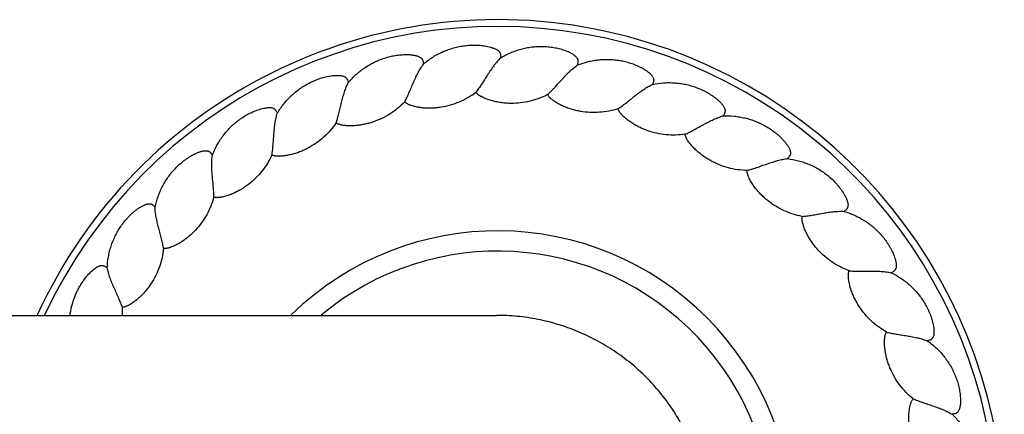
# Model space of a CAD drawing. Units: inches. Extents: x -11.6 to 33.4, y 7.8 to 10.8.
# Drawn here: x 30.5 to 33.4, y 9.6 to 10.8 of the extents above; entities that cross this region are included whole.
import ezdxf

# ---------------------------------------------------------------- set-up
doc = ezdxf.new("R2010")
doc.units = ezdxf.units.IN
doc.header["$LTSCALE"] = 1.21
doc.header["$MEASUREMENT"] = 0
doc.layers.get('0').update_dxf_attribs({"linetype": 'CONTINUOUS'})

msp = doc.modelspace()

# ---------------------------------------------------------------- linework, layer by layer
at = {"color": 7, "linetype": 'CONTINUOUS'}
msp.add_line((-10.0592, 9.8927), (31.9346, 9.8927), dxfattribs=at)
for centre, radius, start, end in [((31.9377, 9.2677), 1.5, 204.635, 155.365), ((31.9377, 9.2677), 0.875, 225.6907, 134.3093), ((30.5944, 9.9016), 0.2326, 357.7875, 3.6519)]:
    msp.add_arc(centre, radius, start, end, dxfattribs=at)
at = {"color": 9, "linetype": 'CONTINUOUS'}
for radius, start, end in [(1.48, 204.991, 155.009), (0.815, 230.0946, 129.9054)]:
    msp.add_arc((31.9377, 9.2677), radius, start, end, dxfattribs=at)
at = {"color": 7, "linetype": 'CONTINUOUS'}
for points, knots in [([(31.7178, 10.6363), (31.726, 10.6435), (31.7393, 10.6533), (31.7581, 10.6645), (31.7728, 10.6718), (31.7879, 10.6781), (31.8035, 10.6833), (31.8194, 10.6874), (31.8355, 10.6904), (31.8519, 10.6922), (31.8655, 10.6927), (31.8765, 10.6925), (31.8847, 10.692), (31.8928, 10.6912), (31.9009, 10.69), (31.909, 10.6884), (31.9156, 10.6868), (31.9209, 10.6852), (31.9247, 10.6838), (31.9286, 10.6823), (31.9323, 10.6806), (31.9358, 10.6785), (31.9392, 10.6762), (31.9417, 10.6738), (31.9433, 10.6716), (31.9444, 10.6699), (31.9453, 10.668), (31.9459, 10.666), (31.9463, 10.664), (31.9466, 10.6613), (31.9466, 10.6579), (31.9463, 10.6551), (31.946, 10.6538)], [0, 0, 0, 0, 0.124939, 0.187447, 0.249956, 0.312464, 0.374972, 0.437476, 0.499976, 0.562473, 0.624967, 0.656219, 0.68747, 0.718721, 0.749971, 0.781221, 0.812469, 0.828095, 0.84372, 0.859346, 0.874971, 0.890596, 0.906221, 0.921842, 0.92966, 0.937479, 0.945297, 0.953116, 0.960934, 0.968752, 0.984375, 1, 1, 1, 1]), ([(32.1742, 10.6336), (32.1746, 10.6348), (32.1754, 10.6375), (32.176, 10.6409), (32.1761, 10.6436), (32.176, 10.6456), (32.1757, 10.6477), (32.1752, 10.6497), (32.1744, 10.6516), (32.1731, 10.654), (32.171, 10.6567), (32.1681, 10.6596), (32.1649, 10.6622), (32.1615, 10.6645), (32.158, 10.6667), (32.1544, 10.6686), (32.1495, 10.6711), (32.1433, 10.6738), (32.1356, 10.6766), (32.1277, 10.6791), (32.1198, 10.6813), (32.1118, 10.6831), (32.1011, 10.6852), (32.0875, 10.6869), (32.0711, 10.6878), (32.0547, 10.6875), (32.0383, 10.6861), (32.0221, 10.6835), (32.0061, 10.6798), (31.9904, 10.6749), (31.97, 10.667), (31.9554, 10.6595), (31.946, 10.6538)], [0, 0, 0, 0, 0.015625, 0.031249, 0.039067, 0.046885, 0.054703, 0.062522, 0.07034, 0.078159, 0.09378, 0.109404, 0.125029, 0.140655, 0.15628, 0.171906, 0.187532, 0.21878, 0.25003, 0.28128, 0.312531, 0.343782, 0.375034, 0.437528, 0.500025, 0.562525, 0.625029, 0.687536, 0.750044, 0.812553, 0.87506, 1, 1, 1, 1]), ([(31.4955, 10.5814), (31.5025, 10.5899), (31.5139, 10.6017), (31.5306, 10.6158), (31.5439, 10.6255), (31.5578, 10.6342), (31.5723, 10.6419), (31.5873, 10.6486), (31.6027, 10.6542), (31.6185, 10.6587), (31.6319, 10.6614), (31.6428, 10.663), (31.6509, 10.6638), (31.6591, 10.6644), (31.6673, 10.6645), (31.6755, 10.6643), (31.6823, 10.6638), (31.6877, 10.6631), (31.6918, 10.6624), (31.6958, 10.6615), (31.6997, 10.6604), (31.7036, 10.659), (31.7073, 10.6572), (31.7101, 10.6553), (31.7122, 10.6534), (31.7135, 10.6519), (31.7147, 10.6502), (31.7156, 10.6483), (31.7164, 10.6464), (31.7171, 10.6438), (31.7176, 10.6404), (31.7178, 10.6377), (31.7178, 10.6363)], [0, 0, 0, 0, 0.12494, 0.187448, 0.249957, 0.312465, 0.374972, 0.437475, 0.499975, 0.562472, 0.624965, 0.656217, 0.687468, 0.718719, 0.749969, 0.781218, 0.812466, 0.828092, 0.843718, 0.859344, 0.874969, 0.890594, 0.906218, 0.921839, 0.929657, 0.937477, 0.945296, 0.953115, 0.960933, 0.968752, 0.984375, 1, 1, 1, 1]), ([(31.946, 10.6538), (31.9444, 10.6522), (31.941, 10.6489), (31.9361, 10.6435), (31.9313, 10.6377), (31.9248, 10.6293), (31.9185, 10.6205), (31.9124, 10.6114), (31.9062, 10.602), (31.8988, 10.5903), (31.8914, 10.5788), (31.8856, 10.57), (31.8814, 10.5639), (31.8772, 10.5581), (31.8744, 10.5545), (31.8731, 10.5528)], [0, 0, 0, 0, 0.055444, 0.113758, 0.174499, 0.237307, 0.367706, 0.434551, 0.501942, 0.636552, 0.767654, 0.830533, 0.890798, 0.947662, 1, 1, 1, 1]), ([(32.1742, 10.6336), (32.1843, 10.6376), (32.2, 10.6426), (32.2214, 10.6471), (32.2377, 10.6493), (32.2541, 10.6503), (32.2705, 10.6502), (32.2868, 10.6489), (32.3031, 10.6465), (32.3191, 10.6429), (32.3322, 10.6389), (32.3425, 10.6352), (32.35, 10.632), (32.3575, 10.6286), (32.3648, 10.6248), (32.3719, 10.6208), (32.3776, 10.617), (32.3821, 10.6138), (32.3853, 10.6113), (32.3884, 10.6086), (32.3914, 10.6058), (32.3941, 10.6027), (32.3965, 10.5994), (32.3981, 10.5963), (32.399, 10.5937), (32.3994, 10.5917), (32.3996, 10.5897), (32.3996, 10.5876), (32.3993, 10.5856), (32.3987, 10.5829), (32.3976, 10.5797), (32.3964, 10.5772), (32.3957, 10.576)], [0, 0, 0, 0, 0.12494, 0.187448, 0.249957, 0.312465, 0.374972, 0.437475, 0.499975, 0.562472, 0.624965, 0.656217, 0.687468, 0.718719, 0.749969, 0.781218, 0.812466, 0.828092, 0.843718, 0.859344, 0.874969, 0.890594, 0.906218, 0.921839, 0.929657, 0.937477, 0.945296, 0.953115, 0.960933, 0.968752, 0.984375, 1, 1, 1, 1]), ([(31.6624, 10.5246), (31.6635, 10.5265), (31.6656, 10.5305), (31.6687, 10.5369), (31.6719, 10.5437), (31.6762, 10.5533), (31.6816, 10.5659), (31.687, 10.5787), (31.6915, 10.5889), (31.6961, 10.5989), (31.7008, 10.6087), (31.7059, 10.618), (31.7097, 10.6245), (31.7136, 10.6306), (31.7164, 10.6345), (31.7178, 10.6363)], [0, 0, 0, 0, 0.052317, 0.109171, 0.169432, 0.232312, 0.363423, 0.498048, 0.565446, 0.632298, 0.762704, 0.825512, 0.88625, 0.94456, 1, 1, 1, 1]), ([(32.0855, 10.5459), (32.0871, 10.5474), (32.0905, 10.5505), (32.0955, 10.5554), (32.1007, 10.5608), (32.1079, 10.5685), (32.1171, 10.5787), (32.1264, 10.589), (32.1339, 10.5972), (32.1415, 10.6052), (32.1492, 10.6129), (32.1569, 10.6201), (32.1627, 10.625), (32.1684, 10.6295), (32.1722, 10.6323), (32.1742, 10.6336)], [0, 0, 0, 0, 0.052317, 0.109171, 0.169432, 0.232312, 0.363423, 0.498047, 0.565446, 0.632298, 0.762704, 0.825512, 0.88625, 0.94456, 1, 1, 1, 1]), ([(31.2853, 10.4907), (31.2908, 10.5002), (31.3001, 10.5138), (31.3143, 10.5304), (31.3258, 10.5422), (31.3381, 10.5531), (31.3511, 10.563), (31.3648, 10.5721), (31.3791, 10.5801), (31.3939, 10.5871), (31.4067, 10.5921), (31.4171, 10.5954), (31.425, 10.5976), (31.433, 10.5995), (31.4411, 10.601), (31.4492, 10.6021), (31.456, 10.6027), (31.4615, 10.6029), (31.4656, 10.6029), (31.4697, 10.6027), (31.4738, 10.6023), (31.4778, 10.6015), (31.4817, 10.6004), (31.4849, 10.5989), (31.4871, 10.5974), (31.4887, 10.5961), (31.4901, 10.5946), (31.4914, 10.593), (31.4924, 10.5912), (31.4936, 10.5887), (31.4947, 10.5855), (31.4953, 10.5828), (31.4955, 10.5814)], [0, 0, 0, 0, 0.12494, 0.187448, 0.249957, 0.312465, 0.374972, 0.437475, 0.499975, 0.562472, 0.624965, 0.656217, 0.687468, 0.718719, 0.749969, 0.781218, 0.812466, 0.828092, 0.843718, 0.859344, 0.874969, 0.890594, 0.906218, 0.921839, 0.929657, 0.937477, 0.945296, 0.953115, 0.960933, 0.968752, 0.984375, 1, 1, 1, 1]), ([(31.4593, 10.4622), (31.46, 10.4642), (31.4615, 10.4685), (31.4635, 10.4753), (31.4655, 10.4825), (31.4682, 10.4927), (31.4714, 10.506), (31.4747, 10.5195), (31.4774, 10.5304), (31.4803, 10.541), (31.4833, 10.5514), (31.4868, 10.5614), (31.4895, 10.5685), (31.4924, 10.5751), (31.4944, 10.5794), (31.4955, 10.5814)], [0, 0, 0, 0, 0.052317, 0.109171, 0.169432, 0.232312, 0.363423, 0.498047, 0.565446, 0.632298, 0.762704, 0.825512, 0.88625, 0.94456, 1, 1, 1, 1]), ([(32.2939, 10.5042), (32.2957, 10.5053), (32.2995, 10.5078), (32.3053, 10.5119), (32.3113, 10.5163), (32.3197, 10.5228), (32.3304, 10.5313), (32.3413, 10.5399), (32.3501, 10.5468), (32.3589, 10.5535), (32.3677, 10.5598), (32.3765, 10.5655), (32.383, 10.5695), (32.3894, 10.573), (32.3936, 10.575), (32.3957, 10.576)], [0, 0, 0, 0, 0.052317, 0.109171, 0.169432, 0.232312, 0.363423, 0.498047, 0.565446, 0.632298, 0.762704, 0.825512, 0.88625, 0.94456, 1, 1, 1, 1]), ([(32.3957, 10.576), (32.4064, 10.5783), (32.4227, 10.5807), (32.4446, 10.5816), (32.461, 10.581), (32.4773, 10.5794), (32.4935, 10.5766), (32.5094, 10.5726), (32.525, 10.5675), (32.5402, 10.5614), (32.5525, 10.5553), (32.562, 10.5499), (32.569, 10.5456), (32.5758, 10.5409), (32.5824, 10.536), (32.5887, 10.5308), (32.5937, 10.5262), (32.5976, 10.5223), (32.6004, 10.5193), (32.603, 10.5162), (32.6054, 10.5129), (32.6076, 10.5094), (32.6094, 10.5057), (32.6105, 10.5024), (32.6109, 10.4997), (32.611, 10.4977), (32.6109, 10.4956), (32.6105, 10.4936), (32.6099, 10.4916), (32.6089, 10.4891), (32.6073, 10.4861), (32.6057, 10.4839), (32.6048, 10.4828)], [0, 0, 0, 0, 0.12494, 0.187448, 0.249957, 0.312465, 0.374972, 0.437475, 0.499975, 0.562472, 0.624965, 0.656217, 0.687468, 0.718719, 0.749969, 0.781218, 0.812466, 0.828092, 0.843718, 0.859344, 0.874969, 0.890594, 0.906218, 0.921839, 0.929657, 0.937477, 0.945296, 0.953115, 0.960933, 0.968752, 0.984375, 1, 1, 1, 1]), ([(31.6624, 10.5246), (31.6559, 10.5179), (31.6422, 10.5052), (31.6195, 10.4887), (31.5949, 10.475), (31.5732, 10.4662), (31.5553, 10.4608), (31.5417, 10.4576), (31.5278, 10.4552), (31.5139, 10.4538), (31.5022, 10.4534), (31.4929, 10.4537), (31.4859, 10.4543), (31.4801, 10.455), (31.4755, 10.4559), (31.4721, 10.4567), (31.4687, 10.4577), (31.4654, 10.4588), (31.4622, 10.4603), (31.4602, 10.4615), (31.4593, 10.4622)], [0, 0, 0, 0, 0.124989, 0.249976, 0.374961, 0.499933, 0.562444, 0.624953, 0.687459, 0.749963, 0.812463, 0.843718, 0.874973, 0.906226, 0.921854, 0.937483, 0.953112, 0.96874, 0.984371, 1, 1, 1, 1]), ([(31.6624, 10.5246), (31.6632, 10.5238), (31.665, 10.5223), (31.6679, 10.5203), (31.671, 10.5186), (31.6741, 10.5171), (31.6774, 10.5158), (31.6818, 10.5142), (31.6874, 10.5125), (31.6942, 10.5108), (31.7033, 10.5089), (31.7149, 10.5074), (31.7289, 10.5065), (31.7429, 10.5065), (31.7569, 10.5075), (31.7755, 10.5099), (31.7983, 10.515), (31.8248, 10.5244), (31.85, 10.5369), (31.8656, 10.5472), (31.8731, 10.5528)], [0, 0, 0, 0, 0.015629, 0.03126, 0.046888, 0.062518, 0.078146, 0.093775, 0.125028, 0.156282, 0.187537, 0.250037, 0.312541, 0.375047, 0.437556, 0.500067, 0.625039, 0.750024, 0.875011, 1, 1, 1, 1]), ([(32.0855, 10.5459), (32.0772, 10.5416), (32.0601, 10.534), (32.0332, 10.5258), (32.0056, 10.5209), (31.9822, 10.5196), (31.9635, 10.5203), (31.9495, 10.5217), (31.9357, 10.524), (31.922, 10.5271), (31.9109, 10.5306), (31.9021, 10.5339), (31.8957, 10.5367), (31.8905, 10.5393), (31.8864, 10.5416), (31.8834, 10.5435), (31.8805, 10.5455), (31.8778, 10.5477), (31.8753, 10.5501), (31.8738, 10.5519), (31.8731, 10.5528)], [0, 0, 0, 0, 0.124989, 0.249976, 0.374961, 0.499933, 0.562444, 0.624953, 0.687459, 0.749963, 0.812463, 0.843718, 0.874972, 0.906225, 0.921854, 0.937482, 0.953112, 0.96874, 0.984371, 1, 1, 1, 1]), ([(32.2939, 10.5042), (32.285, 10.5013), (32.2669, 10.4966), (32.239, 10.493), (32.2109, 10.4927), (32.1876, 10.4952), (32.1693, 10.499), (32.1558, 10.5026), (32.1425, 10.5071), (32.1296, 10.5125), (32.1191, 10.5178), (32.1111, 10.5225), (32.1052, 10.5263), (32.1004, 10.5297), (32.0968, 10.5327), (32.0942, 10.535), (32.0917, 10.5374), (32.0893, 10.54), (32.0872, 10.5428), (32.086, 10.5449), (32.0855, 10.5459)], [0, 0, 0, 0, 0.124989, 0.249976, 0.374961, 0.499933, 0.562444, 0.624953, 0.687459, 0.749963, 0.812463, 0.843718, 0.874973, 0.906226, 0.921854, 0.937483, 0.953112, 0.96874, 0.984371, 1, 1, 1, 1]), ([(31.0929, 10.3667), (31.0968, 10.3769), (31.1037, 10.3918), (31.1149, 10.4106), (31.1243, 10.4241), (31.1347, 10.4368), (31.1459, 10.4488), (31.1579, 10.46), (31.1707, 10.4703), (31.1842, 10.4797), (31.196, 10.4866), (31.2057, 10.4916), (31.2131, 10.4951), (31.2207, 10.4982), (31.2284, 10.5011), (31.2362, 10.5035), (31.2428, 10.5052), (31.2482, 10.5063), (31.2522, 10.507), (31.2563, 10.5074), (31.2604, 10.5077), (31.2645, 10.5076), (31.2686, 10.5071), (31.2719, 10.5062), (31.2744, 10.5051), (31.2762, 10.5041), (31.2778, 10.5028), (31.2793, 10.5014), (31.2807, 10.4999), (31.2822, 10.4976), (31.2838, 10.4946), (31.2848, 10.492), (31.2853, 10.4907)], [0, 0, 0, 0, 0.12494, 0.187448, 0.249957, 0.312465, 0.374972, 0.437475, 0.499975, 0.562472, 0.624965, 0.656217, 0.687468, 0.718719, 0.749969, 0.781218, 0.812466, 0.828092, 0.843718, 0.859344, 0.874969, 0.890594, 0.906218, 0.921839, 0.929657, 0.937477, 0.945296, 0.953115, 0.960933, 0.968752, 0.984375, 1, 1, 1, 1]), ([(32.4925, 10.4287), (32.4833, 10.4273), (32.4646, 10.4257), (32.4366, 10.4267), (32.4088, 10.431), (32.3863, 10.4373), (32.3688, 10.4441), (32.3561, 10.4499), (32.3437, 10.4565), (32.3319, 10.464), (32.3224, 10.4709), (32.3152, 10.4768), (32.31, 10.4816), (32.3059, 10.4857), (32.3028, 10.4892), (32.3006, 10.4919), (32.2986, 10.4948), (32.2967, 10.4977), (32.2951, 10.5008), (32.2942, 10.503), (32.2939, 10.5042)], [0, 0, 0, 0, 0.124989, 0.249976, 0.374961, 0.499933, 0.562444, 0.624953, 0.687459, 0.749963, 0.812463, 0.843718, 0.874973, 0.906226, 0.921854, 0.937483, 0.953112, 0.96874, 0.984371, 1, 1, 1, 1]), ([(31.2692, 10.3671), (31.2696, 10.3693), (31.2703, 10.3738), (31.2712, 10.3808), (31.272, 10.3882), (31.273, 10.3988), (31.2739, 10.4124), (31.2749, 10.4262), (31.2759, 10.4374), (31.2769, 10.4484), (31.2782, 10.4591), (31.28, 10.4695), (31.2815, 10.477), (31.2832, 10.484), (31.2846, 10.4886), (31.2853, 10.4907)], [0, 0, 0, 0, 0.052317, 0.109171, 0.169432, 0.232312, 0.363423, 0.498047, 0.565446, 0.632298, 0.762704, 0.825512, 0.88625, 0.94456, 1, 1, 1, 1]), ([(32.4925, 10.4287), (32.4946, 10.4295), (32.4987, 10.4314), (32.5051, 10.4344), (32.5117, 10.4378), (32.5211, 10.4428), (32.533, 10.4494), (32.5452, 10.4562), (32.555, 10.4615), (32.5648, 10.4666), (32.5745, 10.4714), (32.5842, 10.4756), (32.5912, 10.4784), (32.5981, 10.4808), (32.6026, 10.4822), (32.6048, 10.4828)], [0, 0, 0, 0, 0.052317, 0.109171, 0.169432, 0.232312, 0.363423, 0.498047, 0.565446, 0.632298, 0.762704, 0.825512, 0.88625, 0.94456, 1, 1, 1, 1]), ([(32.6048, 10.4828), (32.6158, 10.4833), (32.6322, 10.483), (32.6539, 10.4802), (32.67, 10.477), (32.6859, 10.4727), (32.7014, 10.4672), (32.7164, 10.4607), (32.731, 10.4531), (32.745, 10.4445), (32.7561, 10.4365), (32.7645, 10.4296), (32.7707, 10.4242), (32.7766, 10.4186), (32.7823, 10.4126), (32.7877, 10.4065), (32.7919, 10.4011), (32.7951, 10.3966), (32.7973, 10.3932), (32.7994, 10.3896), (32.8013, 10.386), (32.8028, 10.3822), (32.804, 10.3782), (32.8045, 10.3748), (32.8045, 10.3721), (32.8043, 10.3701), (32.8038, 10.3681), (32.8031, 10.3661), (32.8022, 10.3643), (32.8008, 10.3619), (32.7987, 10.3593), (32.7967, 10.3573), (32.7957, 10.3564)], [0, 0, 0, 0, 0.12494, 0.187448, 0.249957, 0.312465, 0.374972, 0.437475, 0.499975, 0.562472, 0.624965, 0.656217, 0.687468, 0.718719, 0.749969, 0.781218, 0.812466, 0.828092, 0.843718, 0.859344, 0.874969, 0.890594, 0.906218, 0.921839, 0.929657, 0.937477, 0.945296, 0.953115, 0.960933, 0.968752, 0.984375, 1, 1, 1, 1]), ([(31.4593, 10.4622), (31.454, 10.4545), (31.4425, 10.4396), (31.4228, 10.4196), (31.4009, 10.4021), (31.3809, 10.3899), (31.3642, 10.3816), (31.3512, 10.3762), (31.338, 10.3716), (31.3244, 10.3679), (31.313, 10.3656), (31.3037, 10.3643), (31.2967, 10.3637), (31.2909, 10.3635), (31.2862, 10.3636), (31.2827, 10.3638), (31.2792, 10.3642), (31.2758, 10.3649), (31.2724, 10.3658), (31.2702, 10.3666), (31.2692, 10.3671)], [0, 0, 0, 0, 0.124989, 0.249976, 0.374961, 0.499933, 0.562444, 0.624953, 0.687459, 0.749963, 0.812463, 0.843718, 0.874973, 0.906226, 0.921854, 0.937483, 0.953112, 0.96874, 0.984371, 1, 1, 1, 1]), ([(32.6761, 10.3215), (32.6667, 10.3217), (32.6481, 10.3232), (32.6205, 10.3287), (32.5939, 10.3376), (32.5727, 10.3476), (32.5566, 10.357), (32.545, 10.3649), (32.5339, 10.3735), (32.5234, 10.3828), (32.5152, 10.3911), (32.5091, 10.3982), (32.5048, 10.4037), (32.5014, 10.4085), (32.4989, 10.4125), (32.4972, 10.4155), (32.4956, 10.4186), (32.4943, 10.4219), (32.4932, 10.4252), (32.4927, 10.4275), (32.4925, 10.4287)], [0, 0, 0, 0, 0.124989, 0.249976, 0.374961, 0.499933, 0.562444, 0.624953, 0.687459, 0.749963, 0.812463, 0.843718, 0.874973, 0.906226, 0.921854, 0.937483, 0.953112, 0.96874, 0.984371, 1, 1, 1, 1]), ([(30.9235, 10.2126), (30.9257, 10.2234), (30.93, 10.2392), (30.938, 10.2596), (30.9451, 10.2744), (30.9532, 10.2887), (30.9623, 10.3024), (30.9723, 10.3154), (30.9832, 10.3277), (30.995, 10.3391), (31.0054, 10.3479), (31.0142, 10.3544), (31.021, 10.3591), (31.0279, 10.3634), (31.0351, 10.3675), (31.0424, 10.3712), (31.0486, 10.374), (31.0537, 10.3759), (31.0576, 10.3773), (31.0616, 10.3784), (31.0656, 10.3793), (31.0696, 10.3799), (31.0737, 10.3801), (31.0771, 10.3798), (31.0798, 10.3791), (31.0817, 10.3783), (31.0835, 10.3774), (31.0852, 10.3762), (31.0868, 10.3749), (31.0887, 10.373), (31.0908, 10.3702), (31.0922, 10.3679), (31.0929, 10.3667)], [0, 0, 0, 0, 0.12494, 0.187448, 0.249957, 0.312465, 0.374972, 0.437475, 0.499975, 0.562472, 0.624965, 0.656217, 0.687468, 0.718719, 0.749969, 0.781218, 0.812466, 0.828092, 0.843718, 0.859344, 0.874969, 0.890594, 0.906218, 0.921839, 0.929657, 0.937477, 0.945296, 0.953115, 0.960933, 0.968752, 0.984375, 1, 1, 1, 1]), ([(31.0973, 10.2421), (31.0974, 10.2443), (31.0973, 10.2488), (31.0971, 10.2559), (31.0967, 10.2634), (31.0958, 10.2739), (31.0946, 10.2875), (31.0933, 10.3014), (31.0924, 10.3125), (31.0916, 10.3235), (31.0911, 10.3343), (31.0911, 10.3449), (31.0914, 10.3525), (31.0919, 10.3597), (31.0925, 10.3644), (31.0929, 10.3667)], [0, 0, 0, 0, 0.052317, 0.109171, 0.169432, 0.232312, 0.363423, 0.498047, 0.565446, 0.632298, 0.762704, 0.825512, 0.88625, 0.94456, 1, 1, 1, 1]), ([(31.2692, 10.3671), (31.2653, 10.3587), (31.2564, 10.3422), (31.2402, 10.3192), (31.2214, 10.2983), (31.2038, 10.2829), (31.1886, 10.272), (31.1768, 10.2645), (31.1645, 10.2578), (31.1517, 10.2519), (31.1408, 10.2478), (31.1319, 10.245), (31.1251, 10.2433), (31.1193, 10.2421), (31.1147, 10.2414), (31.1112, 10.2411), (31.1077, 10.2409), (31.1042, 10.241), (31.1007, 10.2413), (31.0984, 10.2418), (31.0973, 10.2421)], [0, 0, 0, 0, 0.124989, 0.249976, 0.374961, 0.499933, 0.562444, 0.624953, 0.687459, 0.749963, 0.812463, 0.843718, 0.874973, 0.906226, 0.921854, 0.937483, 0.953112, 0.96874, 0.984371, 1, 1, 1, 1]), ([(32.6761, 10.3215), (32.6782, 10.322), (32.6826, 10.3231), (32.6894, 10.3251), (32.6965, 10.3274), (32.7065, 10.3307), (32.7194, 10.3353), (32.7325, 10.34), (32.7431, 10.3436), (32.7536, 10.347), (32.7639, 10.3501), (32.7742, 10.3527), (32.7816, 10.3543), (32.7887, 10.3556), (32.7934, 10.3562), (32.7957, 10.3564)], [0, 0, 0, 0, 0.052317, 0.109171, 0.169432, 0.232312, 0.363423, 0.498047, 0.565446, 0.632298, 0.762704, 0.825512, 0.88625, 0.94456, 1, 1, 1, 1]), ([(32.7957, 10.3564), (32.8066, 10.3551), (32.8228, 10.3521), (32.8437, 10.3458), (32.8591, 10.34), (32.874, 10.3331), (32.8884, 10.3252), (32.9022, 10.3163), (32.9153, 10.3064), (32.9277, 10.2956), (32.9373, 10.2859), (32.9445, 10.2777), (32.9497, 10.2713), (32.9546, 10.2648), (32.9593, 10.258), (32.9636, 10.251), (32.9668, 10.245), (32.9692, 10.2401), (32.9708, 10.2363), (32.9723, 10.2325), (32.9735, 10.2286), (32.9745, 10.2246), (32.975, 10.2205), (32.975, 10.2171), (32.9745, 10.2144), (32.9739, 10.2124), (32.9731, 10.2105), (32.9721, 10.2087), (32.9709, 10.207), (32.9691, 10.205), (32.9666, 10.2027), (32.9644, 10.2011), (32.9632, 10.2003)], [0, 0, 0, 0, 0.12494, 0.187448, 0.249957, 0.312465, 0.374972, 0.437475, 0.499975, 0.562472, 0.624965, 0.656217, 0.687468, 0.718719, 0.749969, 0.781218, 0.812466, 0.828092, 0.843718, 0.859344, 0.874969, 0.890594, 0.906218, 0.921839, 0.929657, 0.937477, 0.945296, 0.953115, 0.960933, 0.968752, 0.984375, 1, 1, 1, 1]), ([(32.8395, 10.1856), (32.8303, 10.1873), (32.8121, 10.1918), (32.7859, 10.2019), (32.761, 10.215), (32.7418, 10.2283), (32.7274, 10.2403), (32.7173, 10.25), (32.7078, 10.2603), (32.6989, 10.2712), (32.6922, 10.2808), (32.6874, 10.2887), (32.684, 10.2949), (32.6815, 10.3002), (32.6797, 10.3045), (32.6785, 10.3078), (32.6775, 10.3111), (32.6766, 10.3145), (32.6761, 10.318), (32.676, 10.3203), (32.6761, 10.3215)], [0, 0, 0, 0, 0.124989, 0.249976, 0.374961, 0.499933, 0.562444, 0.624953, 0.687459, 0.749963, 0.812463, 0.843718, 0.874973, 0.906226, 0.921854, 0.937483, 0.953112, 0.96874, 0.984371, 1, 1, 1, 1]), ([(31.0973, 10.2421), (31.0949, 10.2331), (31.0888, 10.2154), (31.0767, 10.19), (31.0616, 10.1664), (31.0467, 10.1483), (31.0335, 10.135), (31.0231, 10.1257), (31.012, 10.117), (31.0004, 10.1091), (30.9903, 10.1033), (30.982, 10.0991), (30.9756, 10.0962), (30.9701, 10.0941), (30.9657, 10.0927), (30.9623, 10.0918), (30.9589, 10.091), (30.9554, 10.0905), (30.9519, 10.0903), (30.9496, 10.0904), (30.9484, 10.0905)], [0, 0, 0, 0, 0.124989, 0.249976, 0.374961, 0.499933, 0.562444, 0.624953, 0.687459, 0.749963, 0.812463, 0.843718, 0.874973, 0.906226, 0.921854, 0.937483, 0.953112, 0.96874, 0.984371, 1, 1, 1, 1]), ([(30.7818, 10.0328), (30.7822, 10.0438), (30.7839, 10.0601), (30.7884, 10.0815), (30.7929, 10.0973), (30.7986, 10.1127), (30.8053, 10.1277), (30.813, 10.1422), (30.8217, 10.1561), (30.8315, 10.1693), (30.8404, 10.1797), (30.8479, 10.1876), (30.8538, 10.1933), (30.86, 10.1987), (30.8663, 10.2039), (30.8729, 10.2088), (30.8787, 10.2125), (30.8834, 10.2153), (30.887, 10.2173), (30.8907, 10.219), (30.8945, 10.2206), (30.8984, 10.2219), (30.9024, 10.2227), (30.9058, 10.2229), (30.9086, 10.2227), (30.9106, 10.2223), (30.9125, 10.2217), (30.9144, 10.2208), (30.9162, 10.2198), (30.9184, 10.2182), (30.9209, 10.2158), (30.9227, 10.2137), (30.9235, 10.2126)], [0, 0, 0, 0, 0.12494, 0.187448, 0.249957, 0.312465, 0.374972, 0.437475, 0.499975, 0.562472, 0.624965, 0.656217, 0.687468, 0.718719, 0.749969, 0.781218, 0.812466, 0.828092, 0.843718, 0.859344, 0.874969, 0.890594, 0.906218, 0.921839, 0.929657, 0.937477, 0.945296, 0.953115, 0.960933, 0.968752, 0.984375, 1, 1, 1, 1]), ([(30.9484, 10.0905), (30.9481, 10.0927), (30.9473, 10.0971), (30.9459, 10.1041), (30.9442, 10.1114), (30.9417, 10.1216), (30.9382, 10.1349), (30.9347, 10.1483), (30.9319, 10.1591), (30.9294, 10.1698), (30.9271, 10.1804), (30.9254, 10.1909), (30.9244, 10.1984), (30.9237, 10.2056), (30.9235, 10.2103), (30.9235, 10.2126)], [0, 0, 0, 0, 0.052317, 0.109171, 0.169432, 0.232312, 0.363423, 0.498047, 0.565446, 0.632298, 0.762704, 0.825512, 0.88625, 0.94456, 1, 1, 1, 1]), ([(32.9782, 10.0247), (32.9695, 10.0279), (32.9523, 10.0353), (32.9281, 10.0495), (32.9057, 10.0665), (32.8889, 10.0829), (32.8768, 10.0971), (32.8683, 10.1083), (32.8606, 10.12), (32.8537, 10.1322), (32.8487, 10.1428), (32.8452, 10.1514), (32.8429, 10.158), (32.8413, 10.1637), (32.8402, 10.1682), (32.8396, 10.1716), (32.8391, 10.1751), (32.8389, 10.1786), (32.8389, 10.1821), (32.8392, 10.1845), (32.8395, 10.1856)], [0, 0, 0, 0, 0.124989, 0.249976, 0.374961, 0.499933, 0.562444, 0.624953, 0.687459, 0.749963, 0.812463, 0.843718, 0.874973, 0.906226, 0.921854, 0.937483, 0.953112, 0.96874, 0.984371, 1, 1, 1, 1]), ([(32.8395, 10.1856), (32.8416, 10.1857), (32.8462, 10.1861), (32.8532, 10.187), (32.8606, 10.188), (32.871, 10.1897), (32.8845, 10.1921), (32.8982, 10.1945), (32.9092, 10.1964), (32.9201, 10.198), (32.9308, 10.1994), (32.9414, 10.2002), (32.9489, 10.2006), (32.9562, 10.2007), (32.9609, 10.2005), (32.9632, 10.2003)], [0, 0, 0, 0, 0.052317, 0.109171, 0.169432, 0.232312, 0.363423, 0.498047, 0.565446, 0.632298, 0.762704, 0.825512, 0.88625, 0.94456, 1, 1, 1, 1]), ([(32.9632, 10.2003), (32.9737, 10.1973), (32.9892, 10.1916), (33.0088, 10.182), (33.023, 10.1737), (33.0366, 10.1645), (33.0495, 10.1543), (33.0616, 10.1432), (33.0729, 10.1313), (33.0833, 10.1187), (33.0912, 10.1075), (33.097, 10.0982), (33.1011, 10.0911), (33.1049, 10.0838), (33.1083, 10.0763), (33.1114, 10.0688), (33.1137, 10.0623), (33.1152, 10.057), (33.1162, 10.0531), (33.117, 10.049), (33.1176, 10.045), (33.1179, 10.0409), (33.1177, 10.0368), (33.1171, 10.0334), (33.1162, 10.0308), (33.1153, 10.029), (33.1142, 10.0272), (33.1129, 10.0256), (33.1115, 10.0242), (33.1093, 10.0224), (33.1065, 10.0206), (33.104, 10.0193), (33.1028, 10.0188)], [0, 0, 0, 0, 0.12494, 0.187448, 0.249957, 0.312465, 0.374972, 0.437475, 0.499975, 0.562472, 0.624965, 0.656217, 0.687468, 0.718719, 0.749969, 0.781218, 0.812466, 0.828092, 0.843718, 0.859344, 0.874969, 0.890594, 0.906218, 0.921839, 0.929657, 0.937477, 0.945296, 0.953115, 0.960933, 0.968752, 0.984375, 1, 1, 1, 1]), ([(30.9484, 10.0905), (30.9475, 10.0812), (30.9444, 10.0627), (30.9366, 10.0358), (30.9256, 10.0099), (30.9139, 9.9896), (30.9031, 9.9744), (30.8943, 9.9634), (30.8849, 9.9531), (30.8747, 9.9434), (30.8657, 9.9359), (30.8582, 9.9304), (30.8523, 9.9266), (30.8473, 9.9236), (30.8431, 9.9215), (30.8399, 9.92), (30.8367, 9.9187), (30.8334, 9.9176), (30.83, 9.9168), (30.8276, 9.9165), (30.8265, 9.9165)], [0, 0, 0, 0, 0.124989, 0.249976, 0.374961, 0.499933, 0.562444, 0.624953, 0.687459, 0.749963, 0.812463, 0.843718, 0.874973, 0.906226, 0.921854, 0.937483, 0.953112, 0.96874, 0.984371, 1, 1, 1, 1]), ([(30.6715, 9.8927), (30.6726, 9.901), (30.6756, 9.9176), (30.6817, 9.9378), (30.6878, 9.9534), (30.693, 9.9649), (30.6989, 9.9761), (30.7054, 9.9869), (30.7125, 9.9973), (30.7189, 10.0056), (30.7244, 10.012), (30.7286, 10.0167), (30.7331, 10.0212), (30.7377, 10.0254), (30.7425, 10.0295), (30.7467, 10.0326), (30.7503, 10.0349), (30.753, 10.0365), (30.7558, 10.0379), (30.7588, 10.0391), (30.7618, 10.0399), (30.7649, 10.0403), (30.7681, 10.0402), (30.7712, 10.0395), (30.7741, 10.0383), (30.7769, 10.0368), (30.7794, 10.0349), (30.781, 10.0335), (30.7818, 10.0328)], [0, 0, 0, 0, 0.124983, 0.249958, 0.312465, 0.374969, 0.437471, 0.499971, 0.562469, 0.624966, 0.656217, 0.687468, 0.718719, 0.74997, 0.781219, 0.812467, 0.828093, 0.843721, 0.859348, 0.874976, 0.890605, 0.906233, 0.92186, 0.937487, 0.953115, 0.968743, 0.984373, 1, 1, 1, 1]), ([(30.8265, 9.9165), (30.8258, 9.9185), (30.8243, 9.9228), (30.8218, 9.9294), (30.8189, 9.9363), (30.8147, 9.9461), (30.8091, 9.9585), (30.8034, 9.9712), (30.7989, 9.9814), (30.7946, 9.9916), (30.7907, 10.0017), (30.7872, 10.0117), (30.785, 10.0189), (30.7832, 10.0259), (30.7822, 10.0306), (30.7818, 10.0328)], [0, 0, 0, 0, 0.052317, 0.109171, 0.169432, 0.232312, 0.363423, 0.498047, 0.565446, 0.632298, 0.762704, 0.825512, 0.88625, 0.94456, 1, 1, 1, 1]), ([(33.0886, 9.8431), (33.0805, 9.8477), (33.0648, 9.8579), (33.0432, 9.8759), (33.024, 9.8963), (33.0101, 9.9152), (33.0005, 9.9312), (32.994, 9.9436), (32.9883, 9.9565), (32.9835, 9.9696), (32.9803, 9.9809), (32.9783, 9.99), (32.9771, 9.9969), (32.9764, 10.0027), (32.9761, 10.0074), (32.9761, 10.0109), (32.9762, 10.0144), (32.9765, 10.0179), (32.9771, 10.0213), (32.9778, 10.0236), (32.9782, 10.0247)], [0, 0, 0, 0, 0.124989, 0.249976, 0.374961, 0.499933, 0.562444, 0.624953, 0.687459, 0.749963, 0.812463, 0.843718, 0.874973, 0.906226, 0.921854, 0.937483, 0.953112, 0.96874, 0.984371, 1, 1, 1, 1]), ([(32.9782, 10.0247), (32.9804, 10.0244), (32.9849, 10.0241), (32.992, 10.0237), (32.9995, 10.0236), (33.0101, 10.0235), (33.0237, 10.0236), (33.0376, 10.0238), (33.0488, 10.0238), (33.0598, 10.0236), (33.0706, 10.0232), (33.0812, 10.0223), (33.0887, 10.0214), (33.0959, 10.0203), (33.1005, 10.0193), (33.1028, 10.0188)], [0, 0, 0, 0, 0.052317, 0.109171, 0.169432, 0.232312, 0.363423, 0.498047, 0.565446, 0.632298, 0.762704, 0.825512, 0.88625, 0.94456, 1, 1, 1, 1]), ([(33.1028, 10.0188), (33.1126, 10.0141), (33.1269, 10.0059), (33.1447, 9.9932), (33.1573, 9.9827), (33.1692, 9.9714), (33.1802, 9.9592), (33.1904, 9.9463), (33.1996, 9.9327), (33.2078, 9.9185), (33.2137, 9.9062), (33.2179, 9.8961), (33.2208, 9.8884), (33.2233, 9.8806), (33.2255, 9.8726), (33.2273, 9.8646), (33.2284, 9.8579), (33.2291, 9.8525), (33.2294, 9.8484), (33.2295, 9.8443), (33.2294, 9.8402), (33.229, 9.8361), (33.2282, 9.8321), (33.227, 9.8288), (33.2257, 9.8264), (33.2245, 9.8247), (33.2232, 9.8232), (33.2216, 9.8218), (33.22, 9.8206), (33.2176, 9.8193), (33.2144, 9.8179), (33.2118, 9.8171), (33.2105, 9.8168)], [0, 0, 0, 0, 0.12494, 0.187448, 0.249957, 0.312465, 0.374972, 0.437475, 0.499975, 0.562472, 0.624965, 0.656217, 0.687468, 0.718719, 0.749969, 0.781218, 0.812466, 0.828092, 0.843718, 0.859344, 0.874969, 0.890594, 0.906218, 0.921839, 0.929657, 0.937477, 0.945296, 0.953115, 0.960933, 0.968752, 0.984375, 1, 1, 1, 1]), ([(32.5605, 9.2677), (32.5605, 9.2779), (32.56, 9.2984), (32.5577, 9.329), (32.5539, 9.3595), (32.5469, 9.3998), (32.5345, 9.4495), (32.5172, 9.4977), (32.5006, 9.5352), (32.4867, 9.5626), (32.4716, 9.5893), (32.4496, 9.6239), (32.4191, 9.665), (32.3777, 9.7105), (32.3322, 9.7517), (32.291, 9.7822), (32.2564, 9.8041), (32.2296, 9.8192), (32.2022, 9.833), (32.1647, 9.8495), (32.1165, 9.8668), (32.0668, 9.8792), (32.0264, 9.8862), (31.9959, 9.8899), (31.9653, 9.8922), (31.9448, 9.8927), (31.9346, 9.8927)], [0, 0, 0, 0, 0.031254, 0.06251, 0.093764, 0.125019, 0.187509, 0.25, 0.281255, 0.312509, 0.343764, 0.375019, 0.437509, 0.5, 0.56249, 0.624981, 0.656236, 0.68749, 0.718745, 0.75, 0.81249, 0.874981, 0.906236, 0.937491, 0.968745, 1, 1, 1, 1]), ([(33.1677, 9.6458), (33.1604, 9.6517), (33.1466, 9.6643), (33.1283, 9.6856), (33.1126, 9.7089), (33.1021, 9.7298), (33.0952, 9.7472), (33.0908, 9.7605), (33.0874, 9.7741), (33.0848, 9.7879), (33.0835, 9.7995), (33.083, 9.8089), (33.083, 9.8159), (33.0832, 9.8217), (33.0837, 9.8264), (33.0842, 9.8298), (33.0849, 9.8333), (33.0858, 9.8367), (33.087, 9.84), (33.088, 9.8421), (33.0886, 9.8431)], [0, 0, 0, 0, 0.124989, 0.249976, 0.374961, 0.499933, 0.562444, 0.624953, 0.687459, 0.749963, 0.812463, 0.843718, 0.874973, 0.906226, 0.921854, 0.937483, 0.953112, 0.96874, 0.984371, 1, 1, 1, 1]), ([(33.0886, 9.8431), (33.0907, 9.8425), (33.0952, 9.8414), (33.1021, 9.8399), (33.1094, 9.8385), (33.1198, 9.8367), (33.1334, 9.8346), (33.1471, 9.8324), (33.1581, 9.8306), (33.1689, 9.8286), (33.1795, 9.8264), (33.1898, 9.8238), (33.1971, 9.8217), (33.204, 9.8194), (33.2084, 9.8177), (33.2105, 9.8168)], [0, 0, 0, 0, 0.052317, 0.109171, 0.169432, 0.232312, 0.363423, 0.498047, 0.565446, 0.632298, 0.762704, 0.825512, 0.88625, 0.94456, 1, 1, 1, 1]), ([(33.2105, 9.8168), (33.2194, 9.8105), (33.2322, 9.8001), (33.2477, 9.7846), (33.2584, 9.7722), (33.2682, 9.7591), (33.2771, 9.7452), (33.285, 9.7309), (33.2918, 9.7159), (33.2976, 9.7006), (33.3014, 9.6874), (33.3039, 9.6768), (33.3054, 9.6687), (33.3066, 9.6606), (33.3075, 9.6524), (33.3079, 9.6442), (33.308, 9.6374), (33.3077, 9.6319), (33.3074, 9.6279), (33.3068, 9.6238), (33.306, 9.6198), (33.305, 9.6158), (33.3035, 9.612), (33.3018, 9.609), (33.3001, 9.6068), (33.2987, 9.6053), (33.2971, 9.6041), (33.2953, 9.603), (33.2935, 9.602), (33.2909, 9.6011), (33.2876, 9.6003), (33.2849, 9.5999), (33.2835, 9.5998)], [0, 0, 0, 0, 0.12494, 0.187448, 0.249957, 0.312465, 0.374972, 0.437475, 0.499975, 0.562472, 0.624965, 0.656217, 0.687468, 0.718719, 0.749969, 0.781218, 0.812466, 0.828092, 0.843718, 0.859344, 0.874969, 0.890594, 0.906218, 0.921839, 0.929657, 0.937477, 0.945296, 0.953115, 0.960933, 0.968752, 0.984375, 1, 1, 1, 1]), ([(33.2131, 9.4382), (33.2069, 9.4452), (33.1954, 9.4599), (33.1808, 9.4839), (33.1693, 9.5095), (33.1623, 9.5319), (33.1583, 9.5502), (33.1562, 9.564), (33.1551, 9.578), (33.1548, 9.592), (33.1554, 9.6037), (33.1565, 9.613), (33.1576, 9.6199), (33.1588, 9.6256), (33.16, 9.6301), (33.1611, 9.6335), (33.1624, 9.6367), (33.1638, 9.6399), (33.1655, 9.643), (33.1669, 9.6449), (33.1677, 9.6458)], [0, 0, 0, 0, 0.124989, 0.249976, 0.374961, 0.499933, 0.562444, 0.624953, 0.687459, 0.749963, 0.812463, 0.843718, 0.874973, 0.906226, 0.921854, 0.937483, 0.953112, 0.96874, 0.984371, 1, 1, 1, 1]), ([(33.1677, 9.6458), (33.1696, 9.6449), (33.1738, 9.6431), (33.1804, 9.6405), (33.1874, 9.6379), (33.1974, 9.6344), (33.2104, 9.63), (33.2235, 9.6257), (33.2341, 9.6221), (33.2445, 9.6183), (33.2546, 9.6144), (33.2643, 9.6102), (33.2711, 9.6069), (33.2775, 9.6035), (33.2816, 9.601), (33.2835, 9.5998)], [0, 0, 0, 0, 0.052317, 0.109171, 0.169432, 0.232312, 0.363423, 0.498047, 0.565446, 0.632298, 0.762704, 0.825512, 0.88625, 0.94456, 1, 1, 1, 1]), ([(33.2835, 9.5998), (33.2913, 9.5922), (33.3022, 9.5798), (33.3149, 9.562), (33.3234, 9.5479), (33.331, 9.5334), (33.3374, 9.5183), (33.3429, 9.5028), (33.3471, 9.4869), (33.3503, 9.4708), (33.3519, 9.4572), (33.3526, 9.4463), (33.3528, 9.4381), (33.3526, 9.4299), (33.3521, 9.4217), (33.3512, 9.4136), (33.3501, 9.4068), (33.349, 9.4015), (33.348, 9.3975), (33.3468, 9.3936), (33.3453, 9.3897), (33.3436, 9.386), (33.3415, 9.3825), (33.3394, 9.3798), (33.3373, 9.3779), (33.3357, 9.3767), (33.3339, 9.3757), (33.332, 9.3749), (33.33, 9.3743), (33.3273, 9.3738), (33.3239, 9.3735), (33.3212, 9.3737), (33.3198, 9.3738)], [0, 0, 0, 0, 0.12494, 0.187448, 0.249957, 0.312465, 0.374972, 0.437475, 0.499975, 0.562472, 0.624965, 0.656217, 0.687468, 0.718719, 0.749969, 0.781218, 0.812466, 0.828092, 0.843718, 0.859344, 0.874969, 0.890594, 0.906218, 0.921839, 0.929657, 0.937477, 0.945296, 0.953115, 0.960933, 0.968752, 0.984375, 1, 1, 1, 1])]:
    msp.add_open_spline(points, degree=3, knots=knots, dxfattribs=at)

doc.saveas('drawing.dxf')
